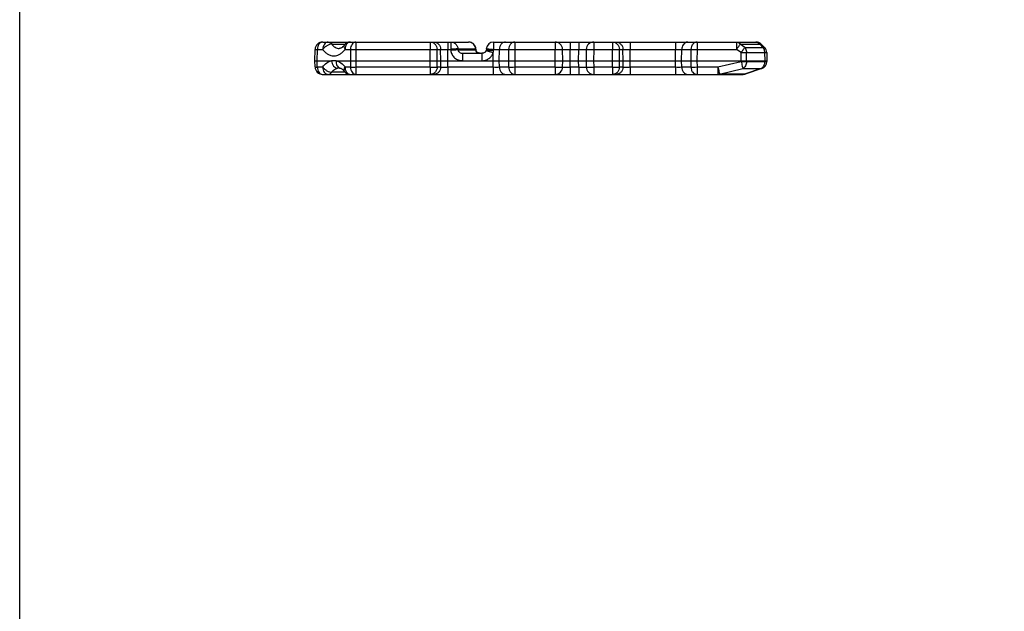
# Model space of a CAD drawing. Units: millimetres. Extents: x 0 to 210, y 0 to 297.
# Drawn here: x 0 to 131, y 79 to 157 of the extents above; entities that cross this region are included whole.
import ezdxf

# ---------------------------------------------------------------- set-up
doc = ezdxf.new("R2010")
doc.units = ezdxf.units.MM
doc.header["$LTSCALE"] = 19.36
doc.layers.get('0').update_dxf_attribs({"linetype": 'CONTINUOUS'})
doc.layers.add('COMPONENTI_DI_ASSIEME', color=7, linetype='CONTINUOUS')

msp = doc.modelspace()

# ---------------------------------------------------------------- linework, layer by layer
msp.add_lwpolyline([(0, 297), (210, 297), (210, 0), (0, 0)], close=True)
at = {"layer": 'COMPONENTI_DI_ASSIEME', "color": 7, "linetype": 'Continuous'}
for p, q in [((40.226, 154.257), (59.575, 154.257)), ((62.936, 154.257), (97.747, 154.257)), ((39.199, 151.757), (39.226, 153.275)), ((42.41, 153.407), (42.415, 153.407)), ((60.582, 153.221), (60.57, 153.352)), ((72.099, 151.757), (72.073, 153.275)), ((75.226, 153.275), (75.199, 151.757)), ((98.881, 153.544), (98.447, 153.971)), ((39.214, 150.94), (39.199, 151.757)), ((39.199, 151.757), (41.388, 151.757)), ((42.011, 151.757), (99.199, 151.757)), ((58.782, 152.757), (61.371, 152.757)), ((72.085, 150.94), (72.099, 151.757)), ((75.199, 151.757), (75.214, 150.94)), ((99.18, 152.848), (99.199, 151.757)), ((99.199, 151.757), (99.198, 151.666)), ((42.406, 150.807), (42.406, 150.807)), ((42.513, 150.796), (42.513, 150.796)), ((98.512, 150.734), (96.321, 150.008)), ((40.213, 149.957), (76.203, 149.957)), ((76.213, 149.957), (96.007, 149.957))]:
    msp.add_line(p, q, dxfattribs=at)
at = {"layer": 'COMPONENTI_DI_ASSIEME', "color": 9, "linetype": 'Continuous'}
for p, q in [((44.624, 154.257), (44.624, 153.275)), ((54.481, 154.257), (54.481, 153.275)), ((56.827, 154.257), (56.827, 153.275)), ((57.231, 154.257), (57.231, 153.275)), ((65.734, 154.257), (65.734, 153.275)), ((71.073, 154.257), (71.073, 153.275)), ((73.073, 154.257), (73.073, 153.275)), ((74.226, 154.257), (74.226, 153.275)), ((76.226, 154.257), (76.226, 153.275)), ((78.681, 154.257), (78.681, 153.275)), ((81.027, 154.257), (81.027, 153.275)), ((87.072, 154.257), (87.072, 153.275)), ((89.934, 154.257), (89.934, 153.275)), ((95.171, 154.257), (95.171, 153.275)), ((39.492, 151.757), (39.519, 153.275)), ((39.519, 153.275), (40.239, 153.275)), ((41.439, 153.974), (43.209, 153.974)), ((43.1, 153.851), (43.1, 153.851)), ((43.197, 153.275), (43.917, 153.275)), ((43.917, 153.275), (43.906, 151.757)), ((44.624, 153.275), (44.613, 151.757)), ((44.624, 153.275), (54.481, 153.275)), ((54.499, 151.757), (54.481, 153.275)), ((55.439, 151.757), (55.42, 153.275)), ((55.42, 153.275), (55.888, 153.275)), ((55.906, 151.757), (55.888, 153.275)), ((56.846, 151.757), (56.827, 153.275)), ((56.827, 153.275), (57.231, 153.275)), ((57.231, 153.275), (57.242, 153.144)), ((58.193, 153.345), (58.204, 153.214)), ((58.193, 153.345), (60.537, 153.345)), ((58.204, 153.214), (60.549, 153.214)), ((60.549, 153.214), (60.537, 153.345)), ((62.898, 153.144), (62.904, 153.275)), ((63.677, 151.757), (63.691, 153.275)), ((63.691, 153.275), (64.915, 153.275)), ((64.915, 153.275), (64.901, 151.757)), ((65.734, 153.275), (65.72, 151.757)), ((65.734, 153.275), (71.073, 153.275)), ((71.099, 151.757), (71.073, 153.275)), ((73.073, 153.275), (74.226, 153.275)), ((73.099, 151.757), (73.073, 153.275)), ((74.199, 151.757), (74.226, 153.275)), ((76.226, 153.275), (76.199, 151.757)), ((76.226, 153.275), (78.681, 153.275)), ((78.699, 151.757), (78.681, 153.275)), ((79.62, 153.275), (80.088, 153.275)), ((79.639, 151.757), (79.62, 153.275)), ((80.106, 151.757), (80.088, 153.275)), ((81.027, 153.275), (87.072, 153.275)), ((81.046, 151.757), (81.027, 153.275)), ((87.058, 151.757), (87.072, 153.275)), ((87.877, 151.757), (87.891, 153.275)), ((87.891, 153.275), (89.115, 153.275)), ((89.115, 153.275), (89.101, 151.757)), ((89.934, 153.275), (89.92, 151.757)), ((89.934, 153.275), (95.171, 153.275)), ((95.777, 152.848), (95.171, 153.275)), ((95.667, 153.971), (98.242, 153.971)), ((96.273, 153.544), (95.667, 153.971)), ((96.273, 153.544), (98.676, 153.544)), ((98.676, 153.544), (98.242, 153.971)), ((39.506, 150.94), (39.492, 151.757)), ((43.906, 151.757), (43.912, 150.94)), ((44.613, 151.757), (44.619, 150.94)), ((54.489, 150.94), (54.499, 151.757)), ((55.429, 150.94), (55.439, 151.757)), ((55.896, 150.94), (55.906, 151.757)), ((56.836, 150.94), (56.846, 151.757)), ((58.782, 152.757), (58.782, 151.775)), ((58.782, 151.775), (61.371, 151.775)), ((61.371, 152.757), (61.371, 151.775)), ((62.858, 151.757), (62.868, 152.86)), ((62.866, 150.94), (62.858, 151.757)), ((63.685, 150.94), (63.677, 151.757)), ((64.901, 151.757), (64.908, 150.94)), ((65.72, 151.757), (65.727, 150.94)), ((71.085, 150.94), (71.099, 151.757)), ((73.085, 150.94), (73.099, 151.757)), ((74.214, 150.94), (74.199, 151.757)), ((76.199, 151.757), (76.213, 150.94)), ((78.689, 150.94), (78.699, 151.757)), ((79.629, 150.94), (79.639, 151.757)), ((80.096, 150.94), (80.106, 151.757)), ((81.036, 150.94), (81.046, 151.757)), ((87.066, 150.94), (87.058, 151.757)), ((87.885, 150.94), (87.877, 151.757)), ((89.101, 151.757), (89.108, 150.94)), ((89.92, 151.757), (89.927, 150.94)), ((92.698, 150.94), (95.785, 151.666)), ((95.785, 151.757), (95.777, 152.848)), ((95.785, 151.666), (95.785, 151.757)), ((96.484, 152.848), (98.887, 152.848)), ((96.492, 151.757), (96.484, 152.848)), ((96.492, 151.666), (96.492, 151.757)), ((96.492, 151.666), (98.905, 151.666)), ((98.887, 152.848), (98.906, 151.757)), ((98.906, 151.757), (98.905, 151.666)), ((39.506, 150.94), (40.23, 150.94)), ((43.091, 150.364), (43.091, 150.363)), ((43.189, 150.94), (43.912, 150.94)), ((44.619, 150.94), (44.619, 149.957)), ((44.619, 150.94), (54.489, 150.94)), ((54.489, 150.94), (54.489, 149.957)), ((55.429, 150.94), (55.896, 150.94)), ((56.836, 150.94), (56.836, 149.957)), ((56.836, 150.94), (62.866, 150.94)), ((62.866, 150.94), (62.866, 149.957)), ((63.685, 150.94), (64.908, 150.94)), ((65.727, 150.94), (65.727, 149.957)), ((65.727, 150.94), (71.085, 150.94)), ((71.085, 150.94), (71.085, 149.957)), ((73.085, 150.94), (74.214, 150.94)), ((73.085, 150.94), (73.085, 149.957)), ((74.214, 150.94), (74.214, 149.957)), ((76.213, 150.94), (78.689, 150.94)), ((76.213, 150.94), (76.213, 149.957)), ((78.689, 150.94), (78.689, 149.957)), ((79.629, 150.94), (80.096, 150.94)), ((81.036, 150.94), (87.066, 150.94)), ((81.036, 150.94), (81.036, 149.957)), ((87.066, 150.94), (87.066, 149.957)), ((87.885, 150.94), (89.108, 150.94)), ((89.927, 150.94), (92.698, 150.94)), ((89.927, 150.94), (89.927, 149.957)), ((92.698, 150.94), (92.698, 149.957)), ((92.921, 150.008), (96.007, 150.734)), ((96.007, 150.734), (98.42, 150.734)), ((98.42, 150.734), (96.229, 150.008)), ((43.201, 150.241), (41.43, 150.241)), ((96.229, 150.008), (92.921, 150.008))]:
    msp.add_line(p, q, dxfattribs=at)
at = {"layer": 'COMPONENTI_DI_ASSIEME', "color": 7, "linetype": 'Continuous'}
for points in [[(43.1, 153.851), (43.027, 153.76), (42.954, 153.68), (42.878, 153.609), (42.801, 153.549), (42.724, 153.499), (42.65, 153.461), (42.578, 153.433), (42.507, 153.416), (42.437, 153.408), (42.41, 153.407)], [(60.649, 153.023), (60.62, 153.079), (60.599, 153.137), (60.586, 153.194), (60.582, 153.221)], [(61.14, 152.757), (61.108, 152.758), (61.037, 152.766), (60.968, 152.782), (60.902, 152.806), (60.839, 152.838), (60.782, 152.876), (60.73, 152.92), (60.686, 152.97), (60.649, 153.023)], [(61.883, 153.06), (61.855, 153.011), (61.822, 152.965), (61.783, 152.922), (61.739, 152.883), (61.69, 152.849), (61.637, 152.819), (61.581, 152.795), (61.521, 152.776), (61.459, 152.764), (61.394, 152.758), (61.37, 152.757)], [(61.911, 153.132), (61.904, 153.11), (61.883, 153.06)], [(61.929, 153.221), (61.928, 153.217), (61.924, 153.186), (61.918, 153.157), (61.911, 153.132)], [(42.406, 150.807), (42.421, 150.807), (42.444, 150.806), (42.467, 150.804), (42.49, 150.8), (42.513, 150.796)], [(42.513, 150.796), (42.536, 150.791), (42.613, 150.766), (42.692, 150.729), (42.771, 150.681), (42.849, 150.623), (42.928, 150.552), (43.006, 150.469), (43.082, 150.376), (43.091, 150.363)]]:
    msp.add_lwpolyline(points, dxfattribs=at)
for centre, radius, start, end in [((40.226, 153.257), 1, 90, 179), ((43.904, 153.258), 0.999, 89.98607, 143.62137), ((59.575, 153.257), 1, 14.38079, 90.00198), ((62.937, 153.257), 1, 90.00224, 174.59846), ((71.073, 153.257), 1, 1, 90), ((76.226, 153.257), 1, 90, 179), ((97.747, 153.257), 1, 45.5, 90), ((59.567, 153.256), 1.008, 8.71582, 14.36786), ((59.574, 153.257), 1, 5.46873, 8.71526), ((98.18, 152.831), 1, 1, 45.5), ((41.699, 83.627), 68.131, 89.73793, 90.26207), ((98.198, 151.683), 1, 288.33287, 359), ((40.213, 150.957), 1, 181, 270), ((43.896, 150.957), 0.999, 216.3702, 270.01423), ((71.085, 150.957), 1, 270, 359), ((76.213, 150.957), 1, 181, 270), ((96.007, 150.957), 1, 270, 288.33287)]:
    msp.add_arc(centre, radius, start, end, dxfattribs=at)
at = {"layer": 'COMPONENTI_DI_ASSIEME', "color": 9, "linetype": 'Continuous'}
for centre, radius, start, end in [((59.574, 153.327), 0.93, 84.08005, 89.98807), ((59.503, 153.256), 1.037, 10.3327, 15.7866), ((59.511, 153.258), 1.03, 4.83956, 10.33824), ((60.112, 153.287), 2.789, 351.20199, 357.07507), ((42.406, 149.802), 1.006, 90.04908, 101.9226), ((42.614, 151.277), 0.492, 253.13782, 258.13265)]:
    msp.add_arc(centre, radius, start, end, dxfattribs=at)
for points, knots in [([(40.226, 154.257), (40.18, 154.257), (40.086, 154.244), (39.903, 154.165), (39.705, 153.97), (39.556, 153.648), (39.52, 153.402), (39.519, 153.275)], [0, 0, 0, 0, 0.1036897, 0.2112466, 0.445888, 0.7124299, 1, 1, 1, 1]), ([(40.946, 154.257), (40.9, 154.257), (40.806, 154.244), (40.623, 154.165), (40.424, 153.97), (40.276, 153.648), (40.24, 153.402), (40.239, 153.275)], [0, 0, 0, 0, 0.1036882, 0.2112427, 0.4458842, 0.7124263, 1, 1, 1, 1]), ([(40.946, 154.257), (40.991, 154.257), (41.085, 154.244), (41.266, 154.167), (41.378, 154.057), (41.439, 153.974)], [0, 0, 0, 0, 0.2328325, 0.4739626, 1, 1, 1, 1]), ([(43.904, 154.257), (43.859, 154.257), (43.765, 154.244), (43.582, 154.165), (43.383, 153.97), (43.235, 153.648), (43.199, 153.402), (43.197, 153.275)], [0, 0, 0, 0, 0.1036889, 0.2112446, 0.445886, 0.7124272, 1, 1, 1, 1]), ([(44.624, 154.257), (44.579, 154.257), (44.485, 154.244), (44.302, 154.165), (44.103, 153.97), (43.955, 153.648), (43.919, 153.402), (43.917, 153.275)], [0, 0, 0, 0, 0.1036899, 0.2112474, 0.4458899, 0.7124327, 1, 1, 1, 1]), ([(54.481, 154.257), (54.602, 154.257), (54.849, 154.205), (55.159, 153.985), (55.367, 153.659), (55.418, 153.403), (55.42, 153.275)], [0, 0, 0, 0, 0.2428835, 0.4899206, 0.7428401, 1, 1, 1, 1]), ([(54.948, 154.257), (55.069, 154.257), (55.317, 154.205), (55.627, 153.985), (55.835, 153.659), (55.886, 153.403), (55.888, 153.275)], [0, 0, 0, 0, 0.2428514, 0.4899145, 0.7428641, 1, 1, 1, 1]), ([(57.231, 154.257), (57.35, 154.257), (57.591, 154.211), (57.9, 154.01), (58.118, 153.709), (58.183, 153.467), (58.193, 153.345)], [0, 0, 0, 0, 0.24623, 0.4945552, 0.7460139, 1, 1, 1, 1]), ([(60.501, 153.539), (60.475, 153.633), (60.394, 153.814), (60.201, 154.037), (59.954, 154.193), (59.765, 154.243), (59.67, 154.252)], [0, 0, 0, 0, 0.2535056, 0.5045518, 0.753079, 1, 1, 1, 1]), ([(62.936, 154.257), (62.935, 154.257), (62.932, 154.249), (62.93, 154.236), (62.927, 154.212), (62.924, 154.18), (62.921, 154.139), (62.917, 154.068), (62.913, 153.962), (62.909, 153.815), (62.907, 153.647), (62.905, 153.465), (62.904, 153.339), (62.904, 153.275)], [0, 0, 0, 0, 0.0057458, 0.0203822, 0.044242, 0.0772325, 0.1190343, 0.1692535, 0.2931356, 0.444128, 0.616667, 0.8045137, 1, 1, 1, 1]), ([(64.51, 154.257), (64.404, 154.257), (64.182, 154.202), (63.913, 153.978), (63.736, 153.653), (63.693, 153.403), (63.691, 153.275)], [0, 0, 0, 0, 0.2268843, 0.4678295, 0.7275185, 1, 1, 1, 1]), ([(65.734, 154.257), (65.627, 154.257), (65.405, 154.202), (65.136, 153.978), (64.959, 153.653), (64.916, 153.403), (64.915, 153.275)], [0, 0, 0, 0, 0.2269146, 0.4678404, 0.7274936, 1, 1, 1, 1]), ([(78.681, 154.257), (78.802, 154.257), (79.049, 154.205), (79.359, 153.985), (79.567, 153.659), (79.618, 153.403), (79.62, 153.275)], [0, 0, 0, 0, 0.2428835, 0.4899206, 0.7428401, 1, 1, 1, 1]), ([(79.148, 154.257), (79.269, 154.257), (79.517, 154.205), (79.827, 153.985), (80.035, 153.659), (80.086, 153.403), (80.088, 153.275)], [0, 0, 0, 0, 0.2428514, 0.4899145, 0.7428641, 1, 1, 1, 1]), ([(88.71, 154.257), (88.693, 154.257), (88.622, 154.255), (88.551, 154.24), (88.5, 154.224)], [0, 0, 0, 0, 0.2482374, 1, 1, 1, 1]), ([(89.934, 154.257), (89.827, 154.257), (89.605, 154.202), (89.336, 153.978), (89.159, 153.653), (89.116, 153.403), (89.115, 153.275)], [0, 0, 0, 0, 0.2269146, 0.4678404, 0.7274936, 1, 1, 1, 1]), ([(95.171, 154.257), (95.217, 154.257), (95.311, 154.244), (95.494, 154.165), (95.606, 154.055), (95.667, 153.971)], [0, 0, 0, 0, 0.2326598, 0.4737131, 1, 1, 1, 1]), ([(97.747, 154.257), (97.792, 154.257), (97.886, 154.244), (98.069, 154.165), (98.182, 154.055), (98.242, 153.971)], [0, 0, 0, 0, 0.2326652, 0.4737216, 1, 1, 1, 1]), ([(39.226, 153.275), (39.226, 153.275), (39.228, 153.275), (39.231, 153.276), (39.238, 153.276), (39.246, 153.276), (39.257, 153.276), (39.276, 153.276), (39.305, 153.276), (39.347, 153.276), (39.397, 153.276), (39.455, 153.275), (39.497, 153.275), (39.519, 153.275)], [0, 0, 0, 0, 0.004303, 0.0167129, 0.0372631, 0.0659091, 0.102598, 0.1472702, 0.2600998, 0.4033099, 0.5757143, 0.7754033, 1, 1, 1, 1]), ([(41.439, 153.974), (41.335, 153.975), (41.108, 153.931), (40.784, 153.781), (40.48, 153.56), (40.308, 153.374), (40.239, 153.275)], [0, 0, 0, 0, 0.2180163, 0.4749544, 0.745408, 1, 1, 1, 1]), ([(40.239, 153.275), (40.331, 153.145), (40.534, 152.909), (40.896, 152.634), (41.292, 152.464), (41.708, 152.406), (42.125, 152.464), (42.525, 152.635), (42.893, 152.909), (43.101, 153.145), (43.197, 153.275)], [0, 0, 0, 0, 0.1354698, 0.262162, 0.3818173, 0.4977503, 0.6140504, 0.7347254, 0.862868, 1, 1, 1, 1]), ([(41.439, 153.974), (41.556, 153.808), (41.776, 153.59), (42.135, 153.434), (42.32, 153.408), (42.41, 153.407)], [0, 0, 0, 0, 0.5248821, 0.7660592, 1, 1, 1, 1]), ([(43.1, 153.851), (43.076, 153.818), (43.043, 153.735), (43.049, 153.591), (43.102, 153.432), (43.162, 153.328), (43.197, 153.275)], [0, 0, 0, 0, 0.1956006, 0.4198662, 0.6877862, 1, 1, 1, 1]), ([(43.917, 153.275), (43.968, 153.275), (44.204, 153.277), (44.439, 153.276), (44.624, 153.275)], [0, 0, 0, 0, 0.2142751, 1, 1, 1, 1]), ([(54.481, 153.275), (54.672, 153.277), (54.936, 153.279), (55.249, 153.278), (55.371, 153.277), (55.42, 153.275)], [0, 0, 0, 0, 0.6103274, 0.8442082, 1, 1, 1, 1]), ([(55.888, 153.275), (55.936, 153.277), (56.058, 153.278), (56.372, 153.279), (56.636, 153.277), (56.827, 153.275)], [0, 0, 0, 0, 0.155681, 0.3895002, 1, 1, 1, 1]), ([(58.193, 153.345), (58.148, 153.344), (58.03, 153.337), (57.815, 153.322), (57.539, 153.301), (57.337, 153.284), (57.231, 153.275)], [0, 0, 0, 0, 0.13907, 0.3695537, 0.6670437, 1, 1, 1, 1]), ([(58.204, 153.214), (58.159, 153.213), (58.041, 153.206), (57.827, 153.191), (57.551, 153.17), (57.349, 153.153), (57.242, 153.144)], [0, 0, 0, 0, 0.1390842, 0.36957, 0.667053, 1, 1, 1, 1]), ([(57.242, 153.144), (57.258, 152.957), (57.365, 152.586), (57.721, 152.134), (58.216, 151.842), (58.595, 151.775), (58.782, 151.775)], [0, 0, 0, 0, 0.249876, 0.499797, 0.7498273, 1, 1, 1, 1]), ([(58.204, 153.214), (58.21, 153.144), (58.258, 153.009), (58.405, 152.861), (58.587, 152.776), (58.718, 152.757), (58.782, 152.757)], [0, 0, 0, 0, 0.2600741, 0.5129483, 0.7586524, 1, 1, 1, 1]), ([(60.537, 153.345), (60.542, 153.345), (60.55, 153.347), (60.561, 153.349), (60.566, 153.35), (60.57, 153.351), (60.57, 153.352)], [0, 0, 0, 0, 0.4299878, 0.7398284, 0.9288916, 1, 1, 1, 1]), ([(60.549, 153.214), (60.554, 153.215), (60.562, 153.216), (60.573, 153.218), (60.578, 153.22), (60.582, 153.221), (60.582, 153.221)], [0, 0, 0, 0, 0.4300412, 0.7397124, 0.9286663, 1, 1, 1, 1]), ([(60.604, 153.047), (60.597, 153.059), (60.571, 153.112), (60.554, 153.17), (60.549, 153.214)], [0, 0, 0, 0, 0.2477867, 1, 1, 1, 1]), ([(61.103, 152.758), (61.005, 152.764), (60.807, 152.816), (60.653, 152.959), (60.604, 153.047)], [0, 0, 0, 0, 0.4939635, 1, 1, 1, 1]), ([(61.911, 153.132), (61.911, 153.133), (61.914, 153.133), (61.917, 153.132), (61.923, 153.131), (61.935, 153.129), (61.957, 153.124), (61.988, 153.116), (62.029, 153.105), (62.077, 153.092), (62.133, 153.076), (62.221, 153.051), (62.345, 153.016), (62.508, 152.968), (62.685, 152.915), (62.806, 152.879), (62.868, 152.86)], [0, 0, 0, 0, 0.0014284, 0.0050956, 0.0111417, 0.0195694, 0.0434535, 0.0764903, 0.1184047, 0.1688428, 0.2272512, 0.2930439, 0.4443513, 0.617152, 0.8050746, 1, 1, 1, 1]), ([(61.929, 153.221), (61.929, 153.221), (61.93, 153.222), (61.935, 153.222), (61.946, 153.222), (61.963, 153.222), (61.978, 153.221), (61.986, 153.22)], [0, 0, 0, 0, 0.0187928, 0.0666129, 0.2553159, 0.5673618, 1, 1, 1, 1]), ([(61.941, 153.351), (61.941, 153.352), (61.943, 153.352), (61.946, 153.353), (61.952, 153.353), (61.964, 153.353), (61.986, 153.352), (62.017, 153.35), (62.057, 153.347), (62.105, 153.344), (62.161, 153.34), (62.249, 153.333), (62.374, 153.323), (62.539, 153.309), (62.718, 153.292), (62.841, 153.281), (62.904, 153.275)], [0, 0, 0, 0, 0.0014161, 0.0051013, 0.0111358, 0.0195134, 0.0432262, 0.0760727, 0.1177527, 0.1678505, 0.2259424, 0.291506, 0.4424288, 0.6151281, 0.8034744, 1, 1, 1, 1]), ([(61.986, 153.22), (62.033, 153.218), (62.151, 153.21), (62.455, 153.185), (62.711, 153.162), (62.898, 153.144)], [0, 0, 0, 0, 0.15438, 0.3871481, 1, 1, 1, 1]), ([(62.904, 153.275), (62.981, 153.276), (63.243, 153.277), (63.505, 153.278), (63.691, 153.275)], [0, 0, 0, 0, 0.2908044, 1, 1, 1, 1]), ([(64.915, 153.275), (65.034, 153.277), (65.307, 153.278), (65.58, 153.276), (65.734, 153.275)], [0, 0, 0, 0, 0.4363208, 1, 1, 1, 1]), ([(71.073, 153.275), (71.138, 153.276), (71.265, 153.278), (71.451, 153.28), (71.621, 153.282), (71.751, 153.282), (71.843, 153.282), (71.902, 153.282), (71.952, 153.281), (71.994, 153.28), (72.027, 153.279), (72.049, 153.278), (72.061, 153.277), (72.067, 153.277), (72.071, 153.276), (72.073, 153.275), (72.073, 153.275)], [0, 0, 0, 0, 0.194811, 0.3824961, 0.5552418, 0.7066425, 0.7725322, 0.8309737, 0.8813937, 0.9233573, 0.9564413, 0.9803046, 0.9887294, 0.9947997, 0.9985188, 1, 1, 1, 1]), ([(72.073, 153.275), (72.073, 153.275), (72.075, 153.276), (72.078, 153.277), (72.085, 153.277), (72.097, 153.278), (72.119, 153.279), (72.152, 153.28), (72.194, 153.281), (72.244, 153.282), (72.302, 153.282), (72.394, 153.282), (72.524, 153.282), (72.695, 153.28), (72.88, 153.278), (73.008, 153.276), (73.073, 153.275)], [0, 0, 0, 0, 0.0014548, 0.0051426, 0.0111837, 0.019586, 0.04344, 0.0765139, 0.1184706, 0.1689396, 0.22741, 0.2933123, 0.444809, 0.6175698, 0.8050245, 1, 1, 1, 1]), ([(74.226, 153.275), (74.291, 153.276), (74.419, 153.278), (74.604, 153.28), (74.775, 153.282), (74.905, 153.282), (74.997, 153.282), (75.055, 153.282), (75.105, 153.281), (75.147, 153.28), (75.18, 153.279), (75.202, 153.278), (75.214, 153.277), (75.22, 153.277), (75.224, 153.276), (75.226, 153.275), (75.226, 153.275)], [0, 0, 0, 0, 0.1950779, 0.382789, 0.555659, 0.707159, 0.7730009, 0.8313871, 0.8817523, 0.9236347, 0.9566317, 0.9804462, 0.9888362, 0.994867, 0.9985477, 1, 1, 1, 1]), ([(75.226, 153.275), (75.226, 153.275), (75.228, 153.276), (75.231, 153.277), (75.238, 153.277), (75.25, 153.278), (75.272, 153.279), (75.305, 153.28), (75.347, 153.281), (75.397, 153.282), (75.455, 153.282), (75.547, 153.282), (75.677, 153.282), (75.848, 153.28), (76.033, 153.278), (76.161, 153.276), (76.226, 153.275)], [0, 0, 0, 0, 0.0014812, 0.0052003, 0.0112706, 0.0196954, 0.0435587, 0.0766427, 0.1186063, 0.1690263, 0.2274678, 0.2933575, 0.4447582, 0.6175039, 0.805189, 1, 1, 1, 1]), ([(78.681, 153.275), (78.872, 153.277), (79.136, 153.279), (79.449, 153.278), (79.571, 153.277), (79.62, 153.275)], [0, 0, 0, 0, 0.6103274, 0.8442082, 1, 1, 1, 1]), ([(80.088, 153.275), (80.136, 153.277), (80.258, 153.278), (80.572, 153.279), (80.836, 153.277), (81.027, 153.275)], [0, 0, 0, 0, 0.155681, 0.3895002, 1, 1, 1, 1]), ([(87.072, 153.275), (87.226, 153.276), (87.499, 153.278), (87.772, 153.277), (87.891, 153.275)], [0, 0, 0, 0, 0.5636398, 1, 1, 1, 1]), ([(88.5, 154.224), (88.413, 154.196), (88.244, 154.101), (88.049, 153.877), (87.923, 153.592), (87.893, 153.382), (87.891, 153.275)], [0, 0, 0, 0, 0.2295696, 0.4734874, 0.732335, 1, 1, 1, 1]), ([(89.115, 153.275), (89.234, 153.277), (89.507, 153.278), (89.78, 153.276), (89.934, 153.275)], [0, 0, 0, 0, 0.4363208, 1, 1, 1, 1]), ([(95.171, 153.275), (95.266, 153.41), (95.43, 153.642), (95.596, 153.874), (95.667, 153.971)], [0, 0, 0, 0, 0.5783661, 1, 1, 1, 1]), ([(95.777, 152.848), (95.872, 152.983), (96.037, 153.216), (96.202, 153.447), (96.273, 153.544)], [0, 0, 0, 0, 0.5783421, 1, 1, 1, 1]), ([(96.273, 153.544), (96.307, 153.498), (96.43, 153.286), (96.482, 153.035), (96.484, 152.848)], [0, 0, 0, 0, 0.2353996, 1, 1, 1, 1]), ([(98.242, 153.971), (98.264, 153.979), (98.305, 153.992), (98.364, 154), (98.412, 153.995), (98.438, 153.98), (98.447, 153.971)], [0, 0, 0, 0, 0.3298352, 0.5995299, 0.8164098, 1, 1, 1, 1]), ([(98.676, 153.544), (98.698, 153.553), (98.739, 153.565), (98.798, 153.574), (98.846, 153.568), (98.872, 153.554), (98.881, 153.544)], [0, 0, 0, 0, 0.3298917, 0.5995193, 0.8163907, 1, 1, 1, 1]), ([(98.676, 153.544), (98.71, 153.498), (98.834, 153.286), (98.885, 153.035), (98.887, 152.848)], [0, 0, 0, 0, 0.2353996, 1, 1, 1, 1]), ([(40.23, 150.94), (40.377, 151.145), (40.638, 151.42), (41.058, 151.662), (41.278, 151.734), (41.388, 151.757)], [0, 0, 0, 0, 0.5235758, 0.7664479, 1, 1, 1, 1]), ([(41.388, 151.757), (41.403, 151.63), (41.466, 151.383), (41.649, 151.068), (41.898, 150.846), (42.103, 150.786), (42.199, 150.786)], [0, 0, 0, 0, 0.2825119, 0.5510994, 0.7905608, 1, 1, 1, 1]), ([(42.011, 151.757), (42.001, 151.649), (42.005, 151.438), (42.089, 151.149), (42.244, 150.922), (42.395, 150.83), (42.471, 150.807)], [0, 0, 0, 0, 0.287566, 0.5525327, 0.7880646, 1, 1, 1, 1]), ([(42.011, 151.757), (42.122, 151.734), (42.344, 151.661), (42.769, 151.419), (43.037, 151.145), (43.189, 150.94)], [0, 0, 0, 0, 0.2327243, 0.4755202, 1, 1, 1, 1]), ([(61.371, 151.775), (61.535, 151.775), (61.866, 151.826), (62.314, 152.05), (62.671, 152.402), (62.821, 152.703), (62.868, 152.86)], [0, 0, 0, 0, 0.2500794, 0.5000803, 0.7500496, 1, 1, 1, 1]), ([(95.777, 152.848), (95.842, 152.849), (96.078, 152.85), (96.314, 152.85), (96.484, 152.848)], [0, 0, 0, 0, 0.2759034, 1, 1, 1, 1]), ([(95.785, 151.666), (95.831, 151.467), (95.905, 151.156), (95.979, 150.846), (96.007, 150.734)], [0, 0, 0, 0, 0.6400618, 1, 1, 1, 1]), ([(95.785, 151.666), (95.85, 151.666), (96.085, 151.664), (96.321, 151.664), (96.492, 151.666)], [0, 0, 0, 0, 0.2758112, 1, 1, 1, 1]), ([(96.492, 151.666), (96.49, 151.564), (96.467, 151.366), (96.369, 151.093), (96.217, 150.872), (96.079, 150.768), (96.007, 150.734)], [0, 0, 0, 0, 0.2772539, 0.5412474, 0.7828937, 1, 1, 1, 1]), ([(98.905, 151.666), (98.904, 151.564), (98.88, 151.366), (98.782, 151.093), (98.63, 150.872), (98.492, 150.768), (98.42, 150.734)], [0, 0, 0, 0, 0.2772555, 0.5412497, 0.7828958, 1, 1, 1, 1]), ([(98.887, 152.848), (98.909, 152.849), (98.951, 152.849), (99.009, 152.85), (99.059, 152.85), (99.101, 152.85), (99.131, 152.85), (99.149, 152.85), (99.16, 152.85), (99.168, 152.849), (99.175, 152.849), (99.178, 152.849), (99.18, 152.849), (99.18, 152.848)], [0, 0, 0, 0, 0.2248779, 0.4244691, 0.5966559, 0.7398562, 0.8527186, 0.8974069, 0.9341287, 0.9627929, 0.9833283, 0.9957108, 1, 1, 1, 1]), ([(98.905, 151.666), (98.927, 151.666), (98.968, 151.665), (99.027, 151.665), (99.077, 151.665), (99.119, 151.665), (99.148, 151.665), (99.167, 151.665), (99.178, 151.665), (99.186, 151.665), (99.192, 151.665), (99.195, 151.666), (99.198, 151.666), (99.198, 151.666)], [0, 0, 0, 0, 0.2248769, 0.4244655, 0.5966521, 0.7398531, 0.8527163, 0.8974051, 0.9341275, 0.9627921, 0.9833278, 0.9957107, 1, 1, 1, 1]), ([(39.214, 150.94), (39.214, 150.94), (39.216, 150.94), (39.219, 150.939), (39.225, 150.939), (39.234, 150.939), (39.244, 150.939), (39.263, 150.939), (39.293, 150.938), (39.335, 150.939), (39.385, 150.939), (39.443, 150.939), (39.485, 150.94), (39.506, 150.94)], [0, 0, 0, 0, 0.004303, 0.0167129, 0.0372631, 0.0659091, 0.102598, 0.1472702, 0.2600998, 0.4033099, 0.5757143, 0.7754033, 1, 1, 1, 1]), ([(39.506, 150.94), (39.508, 150.813), (39.544, 150.566), (39.692, 150.245), (39.891, 150.049), (40.074, 149.971), (40.168, 149.957), (40.213, 149.957)], [0, 0, 0, 0, 0.2875701, 0.554112, 0.7887534, 0.8963103, 1, 1, 1, 1]), ([(40.23, 150.94), (40.232, 150.813), (40.268, 150.566), (40.416, 150.245), (40.614, 150.049), (40.797, 149.971), (40.891, 149.957), (40.937, 149.957)], [0, 0, 0, 0, 0.2875737, 0.5541158, 0.7887573, 0.8963118, 1, 1, 1, 1]), ([(40.23, 150.94), (40.3, 150.84), (40.471, 150.655), (40.775, 150.434), (41.099, 150.284), (41.326, 150.239), (41.43, 150.241)], [0, 0, 0, 0, 0.2545916, 0.5250448, 0.7819819, 1, 1, 1, 1]), ([(41.43, 150.241), (41.527, 150.378), (41.75, 150.615), (42.05, 150.754), (42.199, 150.786)], [0, 0, 0, 0, 0.5246636, 1, 1, 1, 1]), ([(43.189, 150.94), (43.153, 150.887), (43.093, 150.783), (43.04, 150.624), (43.034, 150.48), (43.067, 150.397), (43.091, 150.364)], [0, 0, 0, 0, 0.3121941, 0.5801144, 0.8043944, 1, 1, 1, 1]), ([(43.189, 150.94), (43.189, 150.897), (43.199, 150.729), (43.239, 150.563), (43.288, 150.447)], [0, 0, 0, 0, 0.2557505, 1, 1, 1, 1]), ([(43.288, 150.447), (43.318, 150.376), (43.389, 150.244), (43.535, 150.085), (43.707, 149.982), (43.835, 149.957), (43.896, 149.957)], [0, 0, 0, 0, 0.281638, 0.5400974, 0.776863, 1, 1, 1, 1]), ([(43.912, 150.94), (43.914, 150.813), (43.95, 150.566), (44.098, 150.245), (44.297, 150.049), (44.48, 149.971), (44.574, 149.957), (44.619, 149.957)], [0, 0, 0, 0, 0.2875673, 0.5541101, 0.7887526, 0.8963101, 1, 1, 1, 1]), ([(43.912, 150.94), (43.963, 150.939), (44.199, 150.938), (44.434, 150.939), (44.619, 150.94)], [0, 0, 0, 0, 0.2142751, 1, 1, 1, 1]), ([(55.429, 150.94), (55.427, 150.812), (55.376, 150.555), (55.168, 150.23), (54.858, 150.009), (54.61, 149.957), (54.489, 149.957)], [0, 0, 0, 0, 0.2571599, 0.5100794, 0.7571165, 1, 1, 1, 1]), ([(54.489, 150.94), (54.68, 150.938), (54.945, 150.935), (55.258, 150.937), (55.38, 150.938), (55.429, 150.94)], [0, 0, 0, 0, 0.6103274, 0.8442082, 1, 1, 1, 1]), ([(55.896, 150.94), (55.894, 150.812), (55.843, 150.555), (55.635, 150.229), (55.325, 150.009), (55.078, 149.957), (54.957, 149.957)], [0, 0, 0, 0, 0.2571359, 0.5100855, 0.7571486, 1, 1, 1, 1]), ([(55.896, 150.94), (55.945, 150.938), (56.067, 150.937), (56.38, 150.935), (56.645, 150.938), (56.836, 150.94)], [0, 0, 0, 0, 0.1556761, 0.3894694, 1, 1, 1, 1]), ([(62.866, 150.94), (63.02, 150.939), (63.293, 150.937), (63.566, 150.938), (63.685, 150.94)], [0, 0, 0, 0, 0.5635948, 1, 1, 1, 1]), ([(63.685, 150.94), (63.687, 150.812), (63.729, 150.561), (63.906, 150.237), (64.175, 150.013), (64.397, 149.957), (64.504, 149.957)], [0, 0, 0, 0, 0.2724815, 0.5321705, 0.7731157, 1, 1, 1, 1]), ([(64.908, 150.94), (64.91, 150.812), (64.953, 150.561), (65.13, 150.237), (65.399, 150.012), (65.621, 149.957), (65.727, 149.957)], [0, 0, 0, 0, 0.2725064, 0.5321596, 0.7730854, 1, 1, 1, 1]), ([(64.908, 150.94), (65.027, 150.938), (65.3, 150.937), (65.573, 150.939), (65.727, 150.94)], [0, 0, 0, 0, 0.4363208, 1, 1, 1, 1]), ([(71.085, 150.94), (71.15, 150.939), (71.278, 150.937), (71.463, 150.935), (71.633, 150.933), (71.764, 150.933), (71.855, 150.933), (71.914, 150.933), (71.964, 150.934), (72.006, 150.934), (72.039, 150.935), (72.061, 150.936), (72.073, 150.937), (72.08, 150.938), (72.083, 150.939), (72.085, 150.939), (72.085, 150.94)], [0, 0, 0, 0, 0.194811, 0.3824961, 0.5552418, 0.7066425, 0.7725322, 0.8309737, 0.8813936, 0.9233573, 0.9564413, 0.9803046, 0.9887294, 0.9947997, 0.9985188, 1, 1, 1, 1]), ([(72.085, 150.94), (72.085, 150.939), (72.087, 150.939), (72.09, 150.938), (72.097, 150.937), (72.109, 150.936), (72.131, 150.935), (72.164, 150.934), (72.206, 150.934), (72.256, 150.933), (72.314, 150.933), (72.406, 150.933), (72.536, 150.933), (72.707, 150.935), (72.892, 150.937), (73.02, 150.939), (73.085, 150.94)], [0, 0, 0, 0, 0.0014536, 0.0051382, 0.0111732, 0.0195659, 0.0433894, 0.0764236, 0.1183295, 0.1687375, 0.2271507, 0.2930076, 0.4444846, 0.6173072, 0.8050057, 1, 1, 1, 1]), ([(74.214, 150.94), (74.279, 150.939), (74.406, 150.937), (74.591, 150.935), (74.762, 150.933), (74.892, 150.933), (74.984, 150.933), (75.043, 150.933), (75.093, 150.934), (75.135, 150.934), (75.167, 150.935), (75.189, 150.936), (75.202, 150.937), (75.208, 150.938), (75.211, 150.939), (75.214, 150.939), (75.214, 150.94)], [0, 0, 0, 0, 0.194962, 0.3825747, 0.5553606, 0.7068548, 0.7727258, 0.8311654, 0.8815915, 0.9235258, 0.956587, 0.9804218, 0.9888191, 0.994858, 0.9985453, 1, 1, 1, 1]), ([(75.214, 150.94), (75.214, 150.939), (75.216, 150.939), (75.219, 150.938), (75.225, 150.937), (75.238, 150.936), (75.26, 150.935), (75.293, 150.934), (75.335, 150.934), (75.385, 150.933), (75.443, 150.933), (75.535, 150.933), (75.665, 150.933), (75.836, 150.935), (76.021, 150.937), (76.148, 150.939), (76.213, 150.94)], [0, 0, 0, 0, 0.0014812, 0.0052003, 0.0112706, 0.0196954, 0.0435587, 0.0766427, 0.1186064, 0.1690263, 0.2274678, 0.2933575, 0.4447582, 0.6175039, 0.805189, 1, 1, 1, 1]), ([(79.629, 150.94), (79.627, 150.812), (79.576, 150.555), (79.368, 150.23), (79.058, 150.009), (78.81, 149.957), (78.689, 149.957)], [0, 0, 0, 0, 0.2571599, 0.5100794, 0.7571165, 1, 1, 1, 1]), ([(78.689, 150.94), (78.88, 150.938), (79.145, 150.935), (79.458, 150.937), (79.58, 150.938), (79.629, 150.94)], [0, 0, 0, 0, 0.6103274, 0.8442082, 1, 1, 1, 1]), ([(80.096, 150.94), (80.094, 150.812), (80.043, 150.555), (79.835, 150.229), (79.525, 150.009), (79.278, 149.957), (79.157, 149.957)], [0, 0, 0, 0, 0.2571359, 0.5100855, 0.7571486, 1, 1, 1, 1]), ([(80.096, 150.94), (80.145, 150.938), (80.267, 150.937), (80.58, 150.935), (80.845, 150.938), (81.036, 150.94)], [0, 0, 0, 0, 0.1556761, 0.3894694, 1, 1, 1, 1]), ([(87.066, 150.94), (87.22, 150.939), (87.493, 150.937), (87.766, 150.938), (87.885, 150.94)], [0, 0, 0, 0, 0.5635948, 1, 1, 1, 1]), ([(87.885, 150.94), (87.887, 150.812), (87.929, 150.561), (88.106, 150.237), (88.375, 150.013), (88.597, 149.957), (88.704, 149.957)], [0, 0, 0, 0, 0.2724815, 0.5321705, 0.7731157, 1, 1, 1, 1]), ([(89.108, 150.94), (89.11, 150.812), (89.153, 150.561), (89.33, 150.237), (89.599, 150.012), (89.821, 149.957), (89.927, 149.957)], [0, 0, 0, 0, 0.2725064, 0.5321596, 0.7730854, 1, 1, 1, 1]), ([(89.108, 150.94), (89.227, 150.938), (89.5, 150.937), (89.773, 150.939), (89.927, 150.94)], [0, 0, 0, 0, 0.4363208, 1, 1, 1, 1]), ([(92.698, 150.94), (92.745, 150.741), (92.819, 150.43), (92.892, 150.12), (92.921, 150.008)], [0, 0, 0, 0, 0.6400463, 1, 1, 1, 1]), ([(98.42, 150.734), (98.428, 150.732), (98.459, 150.725), (98.491, 150.727), (98.512, 150.734)], [0, 0, 0, 0, 0.2692546, 1, 1, 1, 1]), ([(40.937, 149.957), (40.983, 149.957), (41.076, 149.97), (41.258, 150.048), (41.37, 150.157), (41.43, 150.241)], [0, 0, 0, 0, 0.2328325, 0.4739626, 1, 1, 1, 1]), ([(92.698, 149.957), (92.717, 149.957), (92.793, 149.962), (92.868, 149.984), (92.921, 150.008)], [0, 0, 0, 0, 0.2469227, 1, 1, 1, 1]), ([(96.007, 149.957), (96.025, 149.957), (96.102, 149.962), (96.177, 149.984), (96.229, 150.008)], [0, 0, 0, 0, 0.2469227, 1, 1, 1, 1]), ([(96.321, 150.008), (96.314, 150.006), (96.284, 149.998), (96.252, 150.002), (96.229, 150.008)], [0, 0, 0, 0, 0.2381848, 1, 1, 1, 1])]:
    msp.add_open_spline(points, degree=3, knots=knots, dxfattribs=at)

doc.saveas('drawing.dxf')
